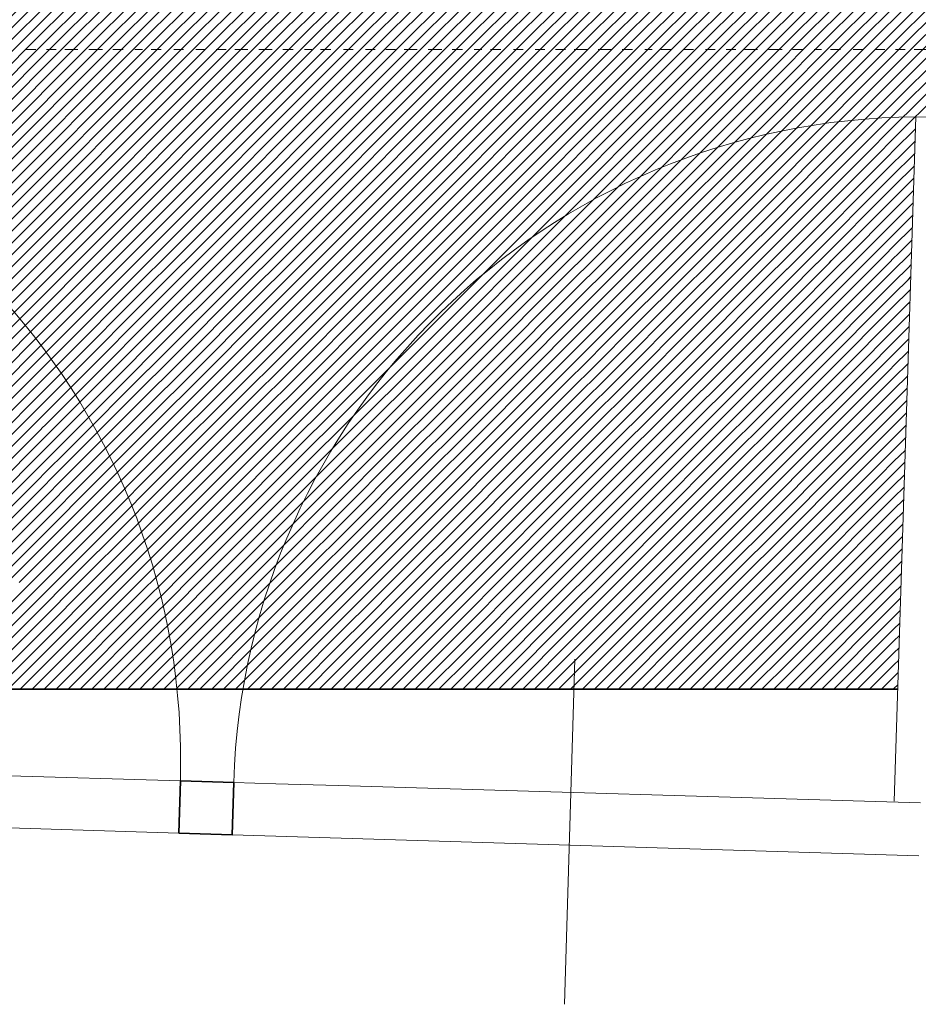
# Model space of a CAD drawing. Units: millimetres. Extents: x 0 to 1749, y 0 to 287.
# Drawn here: x 1734 to 1735, y 117 to 119 of the extents above; entities that cross this region are included whole.
import ezdxf

# ---------------------------------------------------------------- set-up
doc = ezdxf.new("R2010")
doc.units = ezdxf.units.MM
for name, color, linetype, lineweight in [('Layer1', 251, 'Continuous', 9), ('Layer2', 250, 'Continuous', 35), ('Layer6', 41, 'Continuous', 25), ('pavimento', 252, 'Continuous', 35)]:
    doc.layers.add(name, color=color, linetype=linetype, lineweight=lineweight)
pattern_1 = [(45, (46.509225, -1.283196), (-0.01122532015, 0.01122532015), [])]

msp = doc.modelspace()

# ---------------------------------------------------------------- hatches: boundary and pattern name
at = {"layer": 'Layer6'}
h = msp.add_hatch(dxfattribs=at)
h.set_pattern_fill('ANSI31', color=256, scale=0.005, style=0)
h.set_pattern_definition(pattern_1)
h.paths.add_polyline_path([(1732.9768, 118.698), (1732.7768, 118.698), (1732.7768, 118.498), (1732.9768, 118.498)])
h.paths.add_polyline_path([(1733.1768, 118.698), (1732.9768, 118.698), (1732.9768, 118.498), (1733.1768, 118.498)])
h.paths.add_polyline_path([(1733.3768, 118.698), (1733.1768, 118.698), (1733.1768, 118.498), (1733.3768, 118.498)])
h.paths.add_polyline_path([(1733.5768, 118.6296, -0.055608), (1733.4213, 118.698), (1733.3768, 118.698), (1733.3768, 118.498), (1733.5768, 118.498)])
h.paths.add_polyline_path([(1733.5768, 118.698), (1733.4213, 118.698, 0.055608), (1733.5768, 118.6296)])
h.paths.add_polyline_path([(1733.7768, 118.698), (1733.5768, 118.698), (1733.5768, 118.6296, 0.066506), (1733.7768, 118.5953)])
h.paths.add_polyline_path([(1733.7768, 118.5953, -0.066506), (1733.5768, 118.6296), (1733.5768, 118.498), (1733.7768, 118.498)])
h.paths.add_polyline_path([(1733.8054, 118.698), (1733.7768, 118.698), (1733.7768, 118.5953, 0.009326), (1733.8054, 118.5947)], flags=17)
h.paths.add_polyline_path([(1733.9768, 118.698), (1733.8054, 118.698), (1733.8054, 118.5947, -0.009326), (1733.7768, 118.5953), (1733.7768, 118.498), (1733.9768, 118.498)])
h.paths.add_polyline_path([(1734.1768, 118.698), (1733.9768, 118.698), (1733.9768, 118.498), (1734.1295, 118.498), (1734.1768, 118.498)])
h.paths.add_polyline_path([(1734.2054, 118.698), (1734.1768, 118.698), (1734.1768, 118.498), (1734.3768, 118.498), (1734.3768, 118.6142, -0.056471), (1734.2054, 118.5947)])
h.paths.add_polyline_path([(1734.3768, 118.698), (1734.2054, 118.698), (1734.2054, 118.5947, 0.056471), (1734.3768, 118.6142)])
h.paths.add_polyline_path([(1734.5768, 118.6908), (1734.5768, 118.698), (1734.3768, 118.698), (1734.3768, 118.6142, 0.070227)])
h.paths.add_polyline_path([(1734.5768, 118.6908, -0.070227), (1734.3768, 118.6142), (1734.3768, 118.498), (1734.5768, 118.498)])
h.paths.add_polyline_path([(1734.7768, 118.698), (1734.5895, 118.698, -0.004762), (1734.5768, 118.6908), (1734.5768, 118.498), (1734.6009, 118.498), (1734.7768, 118.498)])
h.paths.add_polyline_path([(1734.9768, 118.698), (1734.7768, 118.698), (1734.7768, 118.498), (1734.9768, 118.498)])
h.paths.add_polyline_path([(1735.1768, 118.698), (1734.9768, 118.698), (1734.9768, 118.498), (1735.1768, 118.498)])
h.paths.add_polyline_path([(1735.3768, 118.6851, -0.008625), (1735.3537, 118.698), (1735.1768, 118.698), (1735.1768, 118.498), (1735.3768, 118.498)])
h.paths.add_polyline_path([(1735.5768, 118.6119, -0.069838), (1735.3768, 118.6851), (1735.3768, 118.498), (1735.3953, 118.498), (1735.5768, 118.498)])
h.paths.add_polyline_path([(1735.5768, 118.698), (1735.3768, 118.698), (1735.3768, 118.6851, 0.069838), (1735.5768, 118.6119)])
h = msp.add_hatch(dxfattribs=at)
h.set_pattern_fill('ANSI31', color=256, scale=0.005, style=0)
h.set_pattern_definition(pattern_1)
h.paths.add_polyline_path([(1734.1768, 118.298), (1734.1768, 118.498), (1734.1295, 118.498), (1733.9768, 118.498), (1733.9768, 118.298)])
h.paths.add_polyline_path([(1734.1768, 118.298), (1734.3768, 118.298), (1734.3768, 118.498), (1734.1768, 118.498)])
h.paths.add_polyline_path([(1734.3768, 118.298), (1734.5768, 118.298), (1734.5768, 118.498), (1734.5765, 118.498), (1734.3768, 118.498)])
h.paths.add_polyline_path([(1734.5768, 118.298), (1734.7768, 118.298), (1734.7768, 118.498), (1734.5768, 118.498)])
h.paths.add_polyline_path([(1734.7768, 118.298), (1734.9768, 118.298), (1734.9768, 118.498), (1734.7768, 118.498)])
h.paths.add_polyline_path([(1734.7768, 118.098), (1734.9768, 118.098), (1734.9768, 118.298), (1734.7768, 118.298)])
h.paths.add_polyline_path([(1734.7768, 118.098), (1734.7768, 118.298), (1734.5768, 118.298), (1734.5768, 118.098)])
h.paths.add_polyline_path([(1734.5768, 118.098), (1734.5768, 118.298), (1734.3768, 118.298), (1734.3768, 118.098)])
h.paths.add_polyline_path([(1734.3768, 118.098), (1734.3768, 118.298), (1734.1768, 118.298), (1734.1768, 118.098)])
h.paths.add_polyline_path([(1733.9768, 118.098), (1734.1768, 118.098), (1734.1768, 118.298), (1733.9768, 118.298)])
h.paths.add_polyline_path([(1733.9768, 118.298), (1733.9768, 118.498), (1733.7768, 118.498), (1733.7768, 118.298)])
h.paths.add_polyline_path([(1733.9768, 118.098), (1733.9768, 118.298), (1733.7768, 118.298), (1733.7768, 118.098)])
h.paths.add_polyline_path([(1733.7768, 118.498), (1733.5768, 118.498), (1733.5768, 118.298), (1733.7768, 118.298)])
h.paths.add_polyline_path([(1733.5768, 118.098), (1733.7768, 118.098), (1733.7768, 118.298), (1733.5768, 118.298)])
h.paths.add_polyline_path([(1733.5768, 118.498), (1733.3768, 118.498), (1733.3768, 118.298), (1733.5768, 118.298)])
h.paths.add_polyline_path([(1733.5768, 118.298), (1733.3768, 118.298), (1733.3768, 118.098), (1733.5768, 118.098)])
h.paths.add_polyline_path([(1733.3768, 118.498), (1733.1768, 118.498), (1733.1768, 118.298), (1733.3768, 118.298)])
h.paths.add_polyline_path([(1733.1768, 118.298), (1733.1768, 118.098), (1733.3768, 118.098), (1733.3768, 118.298)])
h = msp.add_hatch(dxfattribs=at)
h.set_pattern_fill('ANSI31', color=256, scale=0.005, style=0)
h.set_pattern_definition(pattern_1)
h.paths.add_polyline_path([(1733.5768, 118.098), (1733.3768, 118.098), (1733.3768, 117.9519, -0.021173), (1733.4602, 117.898), (1733.5768, 117.898)])
h.paths.add_polyline_path([(1733.3768, 117.9519), (1733.3768, 117.898), (1733.4602, 117.898, 0.021173)])
h.paths.add_polyline_path([(1733.5768, 117.8037, 0.031987), (1733.4602, 117.898), (1733.3768, 117.898), (1733.3768, 117.698), (1733.5768, 117.698)])
h.paths.add_polyline_path([(1733.5768, 117.898), (1733.4602, 117.898, -0.031987), (1733.5768, 117.8037)])
h.paths.add_polyline_path([(1733.5768, 117.698), (1733.3768, 117.698), (1733.3768, 117.498), (1733.5768, 117.498)])
h.paths.add_polyline_path([(1733.3768, 117.698), (1733.1768, 117.698), (1733.1768, 117.498), (1733.3768, 117.498)])
h.paths.add_polyline_path([(1733.3768, 117.898), (1733.1768, 117.898), (1733.1768, 117.698), (1733.3768, 117.698)])
h.paths.add_polyline_path([(1733.1768, 118.0454), (1733.1768, 117.898), (1733.3768, 117.898), (1733.3768, 117.9519, 0.047148)])
h.paths.add_polyline_path([(1733.3768, 118.098), (1733.1768, 118.098), (1733.1768, 118.0454, -0.047148), (1733.3768, 117.9519)])
h.paths.add_polyline_path([(1733.1768, 118.098), (1732.9768, 118.098), (1732.9768, 118.0975, -0.044125), (1733.1768, 118.0454)])
h.paths.add_polyline_path([(1733.1768, 118.0454, 0.044125), (1732.9768, 118.0975), (1732.9768, 117.898), (1733.1768, 117.898)])
h.paths.add_polyline_path([(1733.1768, 117.898), (1732.9768, 117.898), (1732.9768, 117.698), (1733.1768, 117.698)])

# ---------------------------------------------------------------- linework, layer by layer
at = {"layer": 'Layer1'}
for p, q in [((1733.5479, 118.498), (1733.5661, 118.498)), ((1733.5862, 118.498), (1733.6045, 118.498)), ((1733.6209, 118.498), (1733.6452, 118.498)), ((1733.666, 118.498), (1733.6913, 118.498)), ((1733.711, 118.498), (1733.7304, 118.498)), ((1733.7523, 118.498), (1733.7662, 118.498)), ((1733.7826, 118.498), (1733.8018, 118.498)), ((1733.8256, 118.498), (1733.8437, 118.498)), ((1733.8666, 118.498), (1733.8848, 118.498)), ((1733.9049, 118.498), (1733.9232, 118.498)), ((1733.9396, 118.498), (1733.9639, 118.498)), ((1733.9847, 118.498), (1734.01, 118.498)), ((1734.0297, 118.498), (1734.0491, 118.498)), ((1734.0705, 118.498), (1734.0844, 118.498)), ((1734.1008, 118.498), (1734.12, 118.498)), ((1734.1438, 118.498), (1734.162, 118.498)), ((1734.1848, 118.498), (1734.203, 118.498)), ((1734.2231, 118.498), (1734.2414, 118.498)), ((1734.2578, 118.498), (1734.2822, 118.498)), ((1734.3029, 118.498), (1734.3283, 118.498)), ((1734.3479, 118.498), (1734.3673, 118.498)), ((1734.3892, 118.498), (1734.4031, 118.498)), ((1734.4195, 118.498), (1734.4387, 118.498)), ((1734.4625, 118.498), (1734.4807, 118.498)), ((1734.5035, 118.498), (1734.5217, 118.498)), ((1734.5418, 118.498), (1734.5601, 118.498)), ((1734.5765, 118.498), (1734.6009, 118.498)), ((1734.6216, 118.498), (1734.6469, 118.498)), ((1734.6666, 118.498), (1734.686, 118.498)), ((1734.709, 118.498), (1734.7228, 118.498)), ((1734.7392, 118.498), (1734.7584, 118.498)), ((1734.7822, 118.498), (1734.8004, 118.498)), ((1734.8232, 118.498), (1734.8415, 118.498)), ((1734.8616, 118.498), (1734.8798, 118.498)), ((1734.8963, 118.498), (1734.9206, 118.498)), ((1734.9413, 118.498), (1734.9667, 118.498)), ((1734.9864, 118.498), (1735.0058, 118.498)), ((1735.0272, 118.498), (1735.041, 118.498)), ((1735.0575, 118.498), (1735.0766, 118.498)), ((1735.1004, 118.498), (1735.1186, 118.498)), ((1735.1414, 118.498), (1735.1597, 118.498)), ((1735.1798, 118.498), (1735.198, 118.498)), ((1735.2145, 118.498), (1735.2388, 118.498)), ((1735.1772, 117.0877), (1735.218, 118.3719)), ((1735.268, 118.3703), (1735.218, 118.3719)), ((1734.5586, 116.7066), (1734.5778, 117.3545)), ((1733.8376, 117.1258), (1732.8938, 117.1537)), ((1734.0165, 117.1205), (1733.9376, 117.1228)), ((1734.134, 117.117), (1734.0165, 117.1205)), ((1735.2267, 117.0846), (1734.134, 117.117)), ((1732.5451, 117.0674), (1733.8346, 117.0278)), ((1733.9347, 117.0247), (1735.2237, 116.9852))]:
    msp.add_line(p, q, dxfattribs=at)
for centre, start, end in [((1732.548, 117.164), 358.3024, 86.1028), ((1735.2271, 117.0818), 90.3813, 178.1817)]:
    msp.add_arc(centre, 1.2901, start, end, dxfattribs=at)
at = {"layer": 'Layer2'}
for p, q in [((1733.8346, 117.0278), (1733.8376, 117.1258)), ((1733.9376, 117.1228), (1733.8376, 117.1258)), ((1733.9347, 117.0247), (1733.9376, 117.1228)), ((1733.8346, 117.0278), (1733.9347, 117.0247))]:
    msp.add_line(p, q, dxfattribs=at)
at = {"layer": 'Layer6'}
for p, q in [((1734.9768, 118.4908), (1734.984, 118.498)), ((1734.9768, 118.4684), (1735.0065, 118.498)), ((1734.9768, 118.4459), (1735.0289, 118.498)), ((1734.9768, 118.4235), (1735.0514, 118.498)), ((1734.9768, 118.401), (1735.0738, 118.498)), ((1734.9768, 118.3786), (1735.0963, 118.498)), ((1734.9768, 118.3561), (1735.1187, 118.498)), ((1734.9768, 118.3337), (1735.1412, 118.498)), ((1734.9768, 118.3112), (1735.1636, 118.498)), ((1734.9861, 118.298), (1735.1768, 118.4888)), ((1735.1768, 118.4888), (1735.1861, 118.498)), ((1735.1768, 118.4663), (1735.2085, 118.498)), ((1735.1768, 118.4439), (1735.231, 118.498)), ((1735.1768, 118.4214), (1735.2534, 118.498)), ((1735.1768, 118.399), (1735.2759, 118.498)), ((1735.1768, 118.3765), (1735.2983, 118.498)), ((1735.1768, 118.3541), (1735.3208, 118.498)), ((1735.1768, 118.3316), (1735.3432, 118.498)), ((1735.0085, 118.298), (1735.1768, 118.4663)), ((1735.031, 118.298), (1735.1768, 118.4439)), ((1735.0534, 118.298), (1735.1768, 118.4214)), ((1735.0759, 118.298), (1735.1768, 118.399)), ((1735.0983, 118.298), (1735.1768, 118.3765)), ((1735.1208, 118.298), (1735.1768, 118.3541)), ((1735.1768, 118.3092), (1735.2173, 118.3496)), ((1735.1432, 118.298), (1735.1768, 118.3316)), ((1735.1881, 118.298), (1735.2165, 118.3264)), ((1735.1657, 118.298), (1735.1768, 118.3092)), ((1735.2106, 118.298), (1735.2158, 118.3032)), ((1734.9768, 118.2888), (1734.9861, 118.298)), ((1734.9768, 118.2663), (1735.0085, 118.298)), ((1734.9768, 118.2439), (1735.031, 118.298)), ((1734.9768, 118.2214), (1735.0534, 118.298)), ((1734.9768, 118.199), (1735.0759, 118.298)), ((1734.9768, 118.1765), (1735.0983, 118.298)), ((1734.9768, 118.1541), (1735.1208, 118.298)), ((1734.9768, 118.1316), (1735.1432, 118.298)), ((1734.9768, 118.1092), (1735.1657, 118.298)), ((1734.9881, 118.098), (1735.1768, 118.2867)), ((1735.1768, 118.2867), (1735.1881, 118.298)), ((1735.1768, 118.2643), (1735.2106, 118.298)), ((1735.0106, 118.098), (1735.1768, 118.2643)), ((1735.1768, 118.2418), (1735.2151, 118.28)), ((1735.1768, 118.2194), (1735.2143, 118.2569)), ((1735.033, 118.098), (1735.1768, 118.2418)), ((1735.1768, 118.1969), (1735.2136, 118.2337)), ((1735.0589, 118.1015), (1735.1768, 118.2194)), ((1735.1768, 118.1745), (1735.2129, 118.2105)), ((1735.0849, 118.105), (1735.1768, 118.1969)), ((1735.1102, 118.1078), (1735.1768, 118.1745)), ((1735.1768, 118.152), (1735.2121, 118.1873)), ((1735.1349, 118.1101), (1735.1768, 118.152)), ((1735.1768, 118.1296), (1735.2114, 118.1641)), ((1735.1835, 118.1138), (1735.2107, 118.1409)), ((1735.159, 118.1117), (1735.1768, 118.1296)), ((1735.2039, 118.1118), (1735.2099, 118.1177)), ((1733.5768, 118.0787), (1733.5962, 118.098)), ((1733.5768, 118.0562), (1733.6186, 118.098)), ((1733.5768, 118.0338), (1733.6411, 118.098)), ((1733.5768, 118.0113), (1733.6635, 118.098)), ((1733.5768, 117.9889), (1733.686, 118.098)), ((1733.5768, 117.9664), (1733.7084, 118.098)), ((1733.5768, 117.944), (1733.7309, 118.098)), ((1733.5768, 117.9215), (1733.7533, 118.098)), ((1733.5768, 117.8991), (1733.7758, 118.098)), ((1733.7768, 118.0766), (1733.7982, 118.098)), ((1733.7768, 118.0541), (1733.8207, 118.098)), ((1733.7768, 118.0317), (1733.8431, 118.098)), ((1733.7768, 118.0092), (1733.8656, 118.098)), ((1733.7768, 117.9868), (1733.888, 118.098)), ((1733.7768, 117.9643), (1733.9105, 118.098)), ((1733.7768, 117.9419), (1733.9329, 118.098)), ((1733.7768, 117.9194), (1733.9554, 118.098)), ((1733.7778, 117.898), (1733.9768, 118.097)), ((1733.9768, 118.097), (1733.9778, 118.098)), ((1733.9768, 118.0745), (1734.0003, 118.098)), ((1733.9768, 118.0521), (1734.0227, 118.098)), ((1733.9768, 118.0296), (1734.0452, 118.098)), ((1733.9768, 118.0072), (1734.0676, 118.098)), ((1733.9768, 117.9847), (1734.0901, 118.098)), ((1733.9768, 117.9623), (1734.1125, 118.098)), ((1733.9768, 117.9398), (1734.135, 118.098)), ((1733.9768, 117.9174), (1734.1574, 118.098)), ((1734.1768, 118.0949), (1734.1799, 118.098)), ((1734.1768, 118.0725), (1734.2023, 118.098)), ((1734.1768, 118.05), (1734.2248, 118.098)), ((1734.1768, 118.0276), (1734.2472, 118.098)), ((1734.1768, 118.0051), (1734.2697, 118.098)), ((1734.1768, 117.9827), (1734.2921, 118.098)), ((1734.1768, 117.9602), (1734.3146, 118.098)), ((1734.1768, 117.9378), (1734.337, 118.098)), ((1734.1768, 117.9153), (1734.3595, 118.098)), ((1734.3768, 118.0929), (1734.3819, 118.098)), ((1734.3768, 118.0704), (1734.4044, 118.098)), ((1734.3768, 118.048), (1734.4268, 118.098)), ((1734.3768, 118.0255), (1734.4493, 118.098)), ((1734.3768, 118.0031), (1734.4717, 118.098)), ((1734.3768, 117.9806), (1734.4942, 118.098)), ((1734.3768, 117.9582), (1734.5166, 118.098)), ((1734.3768, 117.9357), (1734.5391, 118.098)), ((1734.3768, 117.9133), (1734.5615, 118.098)), ((1734.5768, 118.0908), (1734.584, 118.098)), ((1734.5768, 118.0684), (1734.6065, 118.098)), ((1734.5768, 118.0459), (1734.6289, 118.098)), ((1734.5768, 118.0235), (1734.6514, 118.098)), ((1734.5768, 118.001), (1734.6738, 118.098)), ((1734.5768, 117.9786), (1734.6963, 118.098)), ((1734.5768, 117.9561), (1734.7187, 118.098)), ((1734.5768, 117.9337), (1734.7412, 118.098)), ((1734.591, 117.9254), (1734.7636, 118.098)), ((1734.7768, 118.0888), (1734.7861, 118.098)), ((1734.7768, 118.0663), (1734.8085, 118.098)), ((1734.7768, 118.0439), (1734.831, 118.098)), ((1734.7801, 118.0247), (1734.8534, 118.098)), ((1734.8171, 118.0393), (1734.8759, 118.098)), ((1734.852, 118.0517), (1734.8983, 118.098)), ((1734.8852, 118.0624), (1734.9208, 118.098)), ((1734.9168, 118.0716), (1734.9432, 118.098)), ((1734.9472, 118.0796), (1734.9657, 118.098)), ((1734.9768, 118.0867), (1734.9881, 118.098)), ((1734.9768, 118.0194), (1735.0555, 118.098)), ((1734.9768, 117.9969), (1735.0779, 118.098)), ((1734.9768, 117.9745), (1735.1004, 118.098)), ((1734.9768, 117.952), (1735.1228, 118.098)), ((1734.9768, 117.9296), (1735.1453, 118.098)), ((1734.9768, 117.9071), (1735.1677, 118.098)), ((1734.9768, 118.0418), (1735.0323, 118.0973)), ((1735.0048, 118.0923), (1735.0106, 118.098)), ((1735.0323, 118.0973), (1735.033, 118.098)), ((1735.0555, 118.098), (1735.0589, 118.1015)), ((1735.0779, 118.098), (1735.0849, 118.105)), ((1735.1004, 118.098), (1735.1102, 118.1078)), ((1735.1228, 118.098), (1735.1349, 118.1101)), ((1735.1453, 118.098), (1735.159, 118.1117)), ((1735.1677, 118.098), (1735.1768, 118.1071)), ((1735.1835, 118.1138), (1735.1768, 118.1071)), ((1735.1768, 118.0847), (1735.2039, 118.1118)), ((1733.9799, 117.898), (1734.1768, 118.0949)), ((1734.1819, 117.898), (1734.3768, 118.0929)), ((1734.384, 117.898), (1734.5768, 118.0908)), ((1734.6482, 117.9601), (1734.7768, 118.0888)), ((1734.7768, 117.9092), (1734.9472, 118.0796)), ((1734.7881, 117.898), (1734.9765, 118.0864)), ((1734.9765, 118.0864), (1734.9768, 118.0867)), ((1734.9768, 118.0643), (1735.0048, 118.0923)), ((1734.9902, 117.898), (1735.1768, 118.0847)), ((1735.1768, 118.0622), (1735.2039, 118.0893)), ((1735.2039, 118.0893), (1735.2092, 118.0946)), ((1733.5982, 117.898), (1733.7768, 118.0766)), ((1733.8003, 117.898), (1733.9768, 118.0745)), ((1734.0023, 117.898), (1734.1768, 118.0725)), ((1734.2044, 117.898), (1734.3768, 118.0704)), ((1734.4065, 117.898), (1734.5768, 118.0684)), ((1734.6969, 117.9863), (1734.7768, 118.0663)), ((1734.7768, 117.9316), (1734.9168, 118.0716)), ((1734.7768, 117.9541), (1734.8852, 118.0624)), ((1734.8106, 117.898), (1734.9768, 118.0643)), ((1735.0126, 117.898), (1735.1768, 118.0622)), ((1735.1768, 118.0398), (1735.2039, 118.0669)), ((1735.2039, 118.0669), (1735.2084, 118.0714)), ((1733.6207, 117.898), (1733.7768, 118.0541)), ((1733.8227, 117.898), (1733.9768, 118.0521)), ((1734.0248, 117.898), (1734.1768, 118.05)), ((1734.2268, 117.898), (1734.3768, 118.048)), ((1734.4289, 117.898), (1734.5768, 118.0459)), ((1734.7403, 118.0073), (1734.7768, 118.0439)), ((1734.7768, 117.9765), (1734.852, 118.0517)), ((1734.833, 117.898), (1734.9768, 118.0418)), ((1735.1768, 118.0173), (1735.2039, 118.0444)), ((1735.2039, 118.0444), (1735.2077, 118.0482)), ((1733.6431, 117.898), (1733.7768, 118.0317)), ((1733.8452, 117.898), (1733.9768, 118.0296)), ((1734.0472, 117.898), (1734.1768, 118.0276)), ((1734.2493, 117.898), (1734.3768, 118.0255)), ((1734.4514, 117.898), (1734.5768, 118.0235)), ((1734.7768, 117.999), (1734.8171, 118.0393)), ((1734.7768, 118.0214), (1734.7801, 118.0247)), ((1735.0351, 117.898), (1735.1768, 118.0398)), ((1735.2039, 118.022), (1735.207, 118.025)), ((1733.6656, 117.898), (1733.7768, 118.0092)), ((1733.8676, 117.898), (1733.9768, 118.0072)), ((1734.0697, 117.898), (1734.1768, 118.0051)), ((1734.631, 117.898), (1734.7403, 118.0073)), ((1734.6534, 117.898), (1734.7768, 118.0214)), ((1734.8555, 117.898), (1734.9768, 118.0194)), ((1735.0575, 117.898), (1735.1768, 118.0173)), ((1735.1768, 117.9949), (1735.2039, 118.022)), ((1733.688, 117.898), (1733.7768, 117.9868)), ((1734.2717, 117.898), (1734.3768, 118.0031)), ((1734.4738, 117.898), (1734.5768, 118.001)), ((1734.6085, 117.898), (1734.6969, 117.9863)), ((1734.6759, 117.898), (1734.7768, 117.999)), ((1734.8779, 117.898), (1734.9768, 117.9969)), ((1735.08, 117.898), (1735.1768, 117.9949)), ((1735.1768, 117.9724), (1735.2039, 117.9995)), ((1735.2039, 117.9995), (1735.2062, 118.0018)), ((1733.8901, 117.898), (1733.9768, 117.9847)), ((1734.0921, 117.898), (1734.1768, 117.9827)), ((1734.2942, 117.898), (1734.3768, 117.9806)), ((1734.4963, 117.898), (1734.5768, 117.9786)), ((1734.6983, 117.898), (1734.7768, 117.9765)), ((1734.9004, 117.898), (1734.9768, 117.9745)), ((1735.1024, 117.898), (1735.1768, 117.9724)), ((1735.1768, 117.95), (1735.2039, 117.9771)), ((1735.2039, 117.9771), (1735.2055, 117.9786)), ((1733.7105, 117.898), (1733.7768, 117.9643)), ((1733.9125, 117.898), (1733.9768, 117.9623)), ((1734.1146, 117.898), (1734.1768, 117.9602)), ((1734.3166, 117.898), (1734.3768, 117.9582)), ((1734.5187, 117.898), (1734.5768, 117.9561)), ((1734.5861, 117.898), (1734.6482, 117.9601)), ((1734.7208, 117.898), (1734.7768, 117.9541)), ((1734.9228, 117.898), (1734.9768, 117.952)), ((1735.1249, 117.898), (1735.1768, 117.95)), ((1735.1768, 117.9275), (1735.2039, 117.9546)), ((1735.2039, 117.9546), (1735.2048, 117.9554)), ((1733.7329, 117.898), (1733.7768, 117.9419)), ((1733.935, 117.898), (1733.9768, 117.9398)), ((1734.137, 117.898), (1734.1768, 117.9378)), ((1734.3391, 117.898), (1734.3768, 117.9357)), ((1734.5412, 117.898), (1734.5768, 117.9337)), ((1734.7432, 117.898), (1734.7768, 117.9316)), ((1735.1768, 117.9051), (1735.2039, 117.9322)), ((1733.7554, 117.898), (1733.7768, 117.9194)), ((1733.9574, 117.898), (1733.9768, 117.9174)), ((1734.1595, 117.898), (1734.1768, 117.9153)), ((1734.3615, 117.898), (1734.3768, 117.9133)), ((1734.5768, 117.9112), (1734.591, 117.9254)), ((1734.9453, 117.898), (1734.9768, 117.9296)), ((1735.1473, 117.898), (1735.1768, 117.9275)), ((1733.5768, 117.8766), (1733.5982, 117.898)), ((1733.5768, 117.8541), (1733.6207, 117.898)), ((1733.5768, 117.8317), (1733.6431, 117.898)), ((1733.5768, 117.8092), (1733.6656, 117.898)), ((1733.5856, 117.7955), (1733.688, 117.898)), ((1733.5971, 117.7846), (1733.7105, 117.898)), ((1733.6084, 117.7735), (1733.7329, 117.898)), ((1733.6196, 117.7622), (1733.7554, 117.898)), ((1733.6307, 117.7508), (1733.7768, 117.897)), ((1733.7768, 117.897), (1733.7778, 117.898)), ((1733.7768, 117.8745), (1733.8003, 117.898)), ((1733.7768, 117.8521), (1733.8227, 117.898)), ((1733.7768, 117.8296), (1733.8452, 117.898)), ((1733.7768, 117.8072), (1733.8676, 117.898)), ((1733.7768, 117.7847), (1733.8901, 117.898)), ((1733.7768, 117.7623), (1733.9125, 117.898)), ((1733.7768, 117.7398), (1733.935, 117.898)), ((1733.7768, 117.7174), (1733.9574, 117.898)), ((1733.7799, 117.698), (1733.9768, 117.8949)), ((1733.9768, 117.8949), (1733.9799, 117.898)), ((1733.9768, 117.8725), (1734.0023, 117.898)), ((1733.9768, 117.85), (1734.0248, 117.898)), ((1733.9768, 117.8276), (1734.0472, 117.898)), ((1733.9768, 117.8051), (1734.0697, 117.898)), ((1733.9768, 117.7827), (1734.0921, 117.898)), ((1733.9768, 117.7602), (1734.1146, 117.898)), ((1733.9768, 117.7378), (1734.137, 117.898)), ((1733.9768, 117.7153), (1734.1595, 117.898)), ((1734.1768, 117.8929), (1734.1819, 117.898)), ((1734.1768, 117.8704), (1734.2044, 117.898)), ((1734.1768, 117.848), (1734.2268, 117.898)), ((1734.1768, 117.8255), (1734.2493, 117.898)), ((1734.1768, 117.8031), (1734.2717, 117.898)), ((1734.1768, 117.7806), (1734.2942, 117.898)), ((1734.1768, 117.7582), (1734.3166, 117.898)), ((1734.1768, 117.7357), (1734.3391, 117.898)), ((1734.1768, 117.7133), (1734.3615, 117.898)), ((1734.3768, 117.8908), (1734.384, 117.898)), ((1734.3768, 117.8684), (1734.4065, 117.898)), ((1734.3768, 117.8459), (1734.4289, 117.898)), ((1734.3768, 117.8235), (1734.4514, 117.898)), ((1734.3768, 117.801), (1734.4738, 117.898)), ((1734.3768, 117.7786), (1734.4963, 117.898)), ((1734.3768, 117.7561), (1734.5187, 117.898)), ((1734.3768, 117.7112), (1734.5636, 117.898)), ((1734.5147, 117.8716), (1734.5412, 117.898)), ((1734.5636, 117.898), (1734.5768, 117.9112)), ((1734.5768, 117.8888), (1734.5861, 117.898)), ((1734.5768, 117.8663), (1734.6085, 117.898)), ((1734.5768, 117.8439), (1734.631, 117.898)), ((1734.5768, 117.8214), (1734.6534, 117.898)), ((1734.5768, 117.799), (1734.6759, 117.898)), ((1734.5768, 117.7765), (1734.6983, 117.898)), ((1734.5768, 117.7541), (1734.7208, 117.898)), ((1734.5768, 117.7316), (1734.7432, 117.898)), ((1734.5768, 117.7092), (1734.7657, 117.898)), ((1734.7657, 117.898), (1734.7768, 117.9092)), ((1734.7768, 117.8867), (1734.7881, 117.898)), ((1734.7768, 117.8643), (1734.8106, 117.898)), ((1734.7768, 117.8418), (1734.833, 117.898)), ((1734.7768, 117.8194), (1734.8555, 117.898)), ((1734.7768, 117.7969), (1734.8779, 117.898)), ((1734.7768, 117.7745), (1734.9004, 117.898)), ((1734.7768, 117.752), (1734.9228, 117.898)), ((1734.7768, 117.7296), (1734.9453, 117.898)), ((1734.7768, 117.7071), (1734.9677, 117.898)), ((1734.9677, 117.898), (1734.9768, 117.9071)), ((1734.9768, 117.8847), (1734.9902, 117.898)), ((1734.9768, 117.8622), (1735.0126, 117.898)), ((1734.9768, 117.8398), (1735.0351, 117.898)), ((1734.9768, 117.8173), (1735.0575, 117.898)), ((1734.9768, 117.7949), (1735.08, 117.898)), ((1734.9768, 117.7724), (1735.1024, 117.898)), ((1734.9768, 117.75), (1735.1249, 117.898)), ((1734.9768, 117.7275), (1735.1473, 117.898)), ((1734.9768, 117.7051), (1735.1698, 117.898)), ((1735.1698, 117.898), (1735.1768, 117.9051)), ((1735.1768, 117.8826), (1735.2033, 117.9091)), ((1733.9819, 117.698), (1734.1768, 117.8929)), ((1734.184, 117.698), (1734.3768, 117.8908)), ((1734.3861, 117.698), (1734.5768, 117.8888)), ((1734.5881, 117.698), (1734.7768, 117.8867)), ((1734.7902, 117.698), (1734.9768, 117.8847)), ((1734.9922, 117.698), (1735.1768, 117.8826)), ((1735.1768, 117.8602), (1735.2026, 117.8859)), ((1733.6415, 117.7393), (1733.7768, 117.8745)), ((1733.8023, 117.698), (1733.9768, 117.8725)), ((1734.0044, 117.698), (1734.1768, 117.8704)), ((1734.2065, 117.698), (1734.3768, 117.8684)), ((1734.3768, 117.7337), (1734.5147, 117.8716)), ((1734.4085, 117.698), (1734.5768, 117.8663)), ((1734.6106, 117.698), (1734.7768, 117.8643)), ((1734.8126, 117.698), (1734.9768, 117.8622)), ((1735.0147, 117.698), (1735.1768, 117.8602)), ((1735.1768, 117.8377), (1735.2018, 117.8627)), ((1733.6523, 117.7275), (1733.7768, 117.8521)), ((1733.8248, 117.698), (1733.9768, 117.85)), ((1734.0268, 117.698), (1734.1768, 117.848)), ((1734.2289, 117.698), (1734.3768, 117.8459)), ((1734.431, 117.698), (1734.5768, 117.8439)), ((1734.633, 117.698), (1734.7768, 117.8418)), ((1734.8351, 117.698), (1734.9768, 117.8398)), ((1735.1768, 117.8153), (1735.2011, 117.8395)), ((1733.6629, 117.7157), (1733.7768, 117.8296)), ((1733.8472, 117.698), (1733.9768, 117.8276)), ((1734.0493, 117.698), (1734.1768, 117.8255)), ((1734.2514, 117.698), (1734.3768, 117.8235)), ((1734.4534, 117.698), (1734.5768, 117.8214)), ((1735.0371, 117.698), (1735.1768, 117.8377)), ((1733.6733, 117.7037), (1733.7768, 117.8072)), ((1733.8697, 117.698), (1733.9768, 117.8051)), ((1734.0717, 117.698), (1734.1768, 117.8031)), ((1734.2738, 117.698), (1734.3768, 117.801)), ((1734.6555, 117.698), (1734.7768, 117.8194)), ((1734.8575, 117.698), (1734.9768, 117.8173)), ((1735.0596, 117.698), (1735.1768, 117.8153)), ((1735.1768, 117.7928), (1735.2003, 117.8163)), ((1733.5768, 117.7868), (1733.5856, 117.7955)), ((1733.5768, 117.7643), (1733.5971, 117.7846)), ((1733.6901, 117.698), (1733.7768, 117.7847)), ((1733.8921, 117.698), (1733.9768, 117.7827)), ((1734.4759, 117.698), (1734.5768, 117.799)), ((1734.6779, 117.698), (1734.7768, 117.7969)), ((1734.88, 117.698), (1734.9768, 117.7949)), ((1735.082, 117.698), (1735.1768, 117.7928)), ((1735.1768, 117.7704), (1735.1996, 117.7931)), ((1733.5768, 117.7419), (1733.6084, 117.7735)), ((1734.0942, 117.698), (1734.1768, 117.7806)), ((1734.2963, 117.698), (1734.3768, 117.7786)), ((1734.4983, 117.698), (1734.5768, 117.7765)), ((1734.7004, 117.698), (1734.7768, 117.7745)), ((1734.9024, 117.698), (1734.9768, 117.7724)), ((1735.1045, 117.698), (1735.1768, 117.7704)), ((1735.1768, 117.7479), (1735.1989, 117.7699)), ((1733.5768, 117.7194), (1733.6196, 117.7622)), ((1733.5778, 117.698), (1733.6307, 117.7508)), ((1733.7125, 117.698), (1733.7768, 117.7623)), ((1733.9146, 117.698), (1733.9768, 117.7602)), ((1734.1166, 117.698), (1734.1768, 117.7582)), ((1734.3187, 117.698), (1734.3768, 117.7561)), ((1734.5208, 117.698), (1734.5768, 117.7541)), ((1734.7228, 117.698), (1734.7768, 117.752)), ((1734.9249, 117.698), (1734.9768, 117.75)), ((1735.1269, 117.698), (1735.1768, 117.7479)), ((1735.1768, 117.7255), (1735.1981, 117.7467)), ((1733.6003, 117.698), (1733.6415, 117.7393)), ((1733.6227, 117.698), (1733.6523, 117.7275)), ((1733.735, 117.698), (1733.7768, 117.7398)), ((1733.937, 117.698), (1733.9768, 117.7378)), ((1734.1391, 117.698), (1734.1768, 117.7357)), ((1734.3412, 117.698), (1734.3768, 117.7337)), ((1734.5432, 117.698), (1734.5768, 117.7316)), ((1734.7453, 117.698), (1734.7768, 117.7296)), ((1734.9473, 117.698), (1734.9768, 117.7275)), ((1733.6452, 117.698), (1733.6629, 117.7157)), ((1733.7574, 117.698), (1733.7768, 117.7174)), ((1733.9595, 117.698), (1733.9768, 117.7153)), ((1734.1615, 117.698), (1734.1768, 117.7133)), ((1734.3636, 117.698), (1734.3768, 117.7112)), ((1734.5657, 117.698), (1734.5768, 117.7092)), ((1735.1494, 117.698), (1735.1768, 117.7255)), ((1735.1768, 117.703), (1735.1974, 117.7236)), ((1733.5768, 117.697), (1733.5778, 117.698)), ((1733.5768, 117.6745), (1733.6003, 117.698)), ((1733.5768, 117.6521), (1733.6227, 117.698)), ((1733.5768, 117.6296), (1733.6452, 117.698)), ((1733.5768, 117.6072), (1733.6676, 117.698)), ((1733.5768, 117.5847), (1733.6836, 117.6915)), ((1733.6676, 117.698), (1733.6733, 117.7037)), ((1733.6836, 117.6915), (1733.6901, 117.698)), ((1733.6937, 117.6792), (1733.7125, 117.698)), ((1733.7037, 117.6667), (1733.735, 117.698)), ((1733.7135, 117.654), (1733.7574, 117.698)), ((1733.7232, 117.6413), (1733.7768, 117.6949)), ((1733.7768, 117.6949), (1733.7799, 117.698)), ((1733.7768, 117.6725), (1733.8023, 117.698)), ((1733.7768, 117.65), (1733.8248, 117.698)), ((1733.7768, 117.6276), (1733.8472, 117.698)), ((1733.7768, 117.6051), (1733.8697, 117.698)), ((1733.7768, 117.5827), (1733.8921, 117.698)), ((1733.7778, 117.5612), (1733.9146, 117.698)), ((1733.7863, 117.5473), (1733.937, 117.698)), ((1733.7947, 117.5332), (1733.9595, 117.698)), ((1733.8029, 117.5189), (1733.9768, 117.6929)), ((1733.9768, 117.6929), (1733.9819, 117.698)), ((1733.9768, 117.6704), (1734.0044, 117.698)), ((1733.9768, 117.648), (1734.0268, 117.698)), ((1733.9768, 117.6255), (1734.0493, 117.698)), ((1733.9768, 117.6031), (1734.0717, 117.698)), ((1733.9768, 117.5806), (1734.0942, 117.698)), ((1733.9768, 117.5582), (1734.1166, 117.698)), ((1733.9768, 117.5357), (1734.1391, 117.698)), ((1733.9768, 117.5133), (1734.1615, 117.698)), ((1733.984, 117.498), (1734.1768, 117.6908)), ((1734.1768, 117.6908), (1734.184, 117.698)), ((1734.1768, 117.6684), (1734.2065, 117.698)), ((1734.1768, 117.6459), (1734.2289, 117.698)), ((1734.1768, 117.6235), (1734.2514, 117.698)), ((1734.1768, 117.601), (1734.2738, 117.698)), ((1734.1768, 117.5786), (1734.2963, 117.698)), ((1734.1768, 117.5561), (1734.3187, 117.698)), ((1734.2439, 117.5783), (1734.3636, 117.698)), ((1734.2977, 117.6545), (1734.3412, 117.698)), ((1734.3768, 117.6888), (1734.3861, 117.698)), ((1734.3768, 117.6663), (1734.4085, 117.698)), ((1734.3768, 117.6439), (1734.431, 117.698)), ((1734.3768, 117.6214), (1734.4534, 117.698)), ((1734.3768, 117.599), (1734.4759, 117.698)), ((1734.3768, 117.5765), (1734.4983, 117.698)), ((1734.3768, 117.5541), (1734.5208, 117.698)), ((1734.3768, 117.5316), (1734.5432, 117.698)), ((1734.3768, 117.5092), (1734.5657, 117.698)), ((1734.5768, 117.6867), (1734.5881, 117.698)), ((1734.5768, 117.6643), (1734.6106, 117.698)), ((1734.5768, 117.6418), (1734.633, 117.698)), ((1734.5768, 117.6194), (1734.6555, 117.698)), ((1734.5768, 117.5969), (1734.6779, 117.698)), ((1734.5768, 117.5745), (1734.7004, 117.698)), ((1734.5768, 117.552), (1734.7228, 117.698)), ((1734.5768, 117.5296), (1734.7453, 117.698)), ((1734.5768, 117.5071), (1734.7677, 117.698)), ((1734.7677, 117.698), (1734.7768, 117.7071)), ((1734.7768, 117.6847), (1734.7902, 117.698)), ((1734.7768, 117.6622), (1734.8126, 117.698)), ((1734.7768, 117.6398), (1734.8351, 117.698)), ((1734.7768, 117.6173), (1734.8575, 117.698)), ((1734.7768, 117.5949), (1734.88, 117.698)), ((1734.7768, 117.5724), (1734.9024, 117.698)), ((1734.7768, 117.55), (1734.9249, 117.698)), ((1734.7768, 117.5275), (1734.9473, 117.698)), ((1734.7768, 117.5051), (1734.9698, 117.698)), ((1734.9698, 117.698), (1734.9768, 117.7051)), ((1734.9768, 117.6826), (1734.9922, 117.698)), ((1734.9768, 117.6602), (1735.0147, 117.698)), ((1734.9768, 117.6377), (1735.0371, 117.698)), ((1734.9768, 117.6153), (1735.0596, 117.698)), ((1734.9768, 117.5928), (1735.082, 117.698)), ((1734.9768, 117.5704), (1735.1045, 117.698)), ((1734.9768, 117.5479), (1735.1269, 117.698)), ((1734.9768, 117.5255), (1735.1494, 117.698)), ((1734.9768, 117.503), (1735.1718, 117.698)), ((1735.1718, 117.698), (1735.1768, 117.703)), ((1735.1768, 117.6805), (1735.1967, 117.7004)), ((1733.5768, 117.5623), (1733.6937, 117.6792)), ((1733.7327, 117.6283), (1733.7768, 117.6725)), ((1734.2091, 117.5211), (1734.3768, 117.6888)), ((1734.3881, 117.498), (1734.5768, 117.6867)), ((1734.5902, 117.498), (1734.7768, 117.6847)), ((1734.7922, 117.498), (1734.9768, 117.6826)), ((1734.9943, 117.498), (1735.1768, 117.6805)), ((1735.1768, 117.6581), (1735.1959, 117.6772)), ((1733.5768, 117.5398), (1733.7037, 117.6667)), ((1733.5768, 117.5174), (1733.7135, 117.654)), ((1733.8109, 117.5045), (1733.9768, 117.6704)), ((1734.0065, 117.498), (1734.1768, 117.6684)), ((1734.1768, 117.5337), (1734.2977, 117.6545)), ((1734.2085, 117.498), (1734.3768, 117.6663)), ((1734.4106, 117.498), (1734.5768, 117.6643)), ((1734.6126, 117.498), (1734.7768, 117.6622)), ((1734.8147, 117.498), (1734.9768, 117.6602)), ((1735.0167, 117.498), (1735.1768, 117.6581)), ((1735.1768, 117.6356), (1735.1952, 117.654)), ((1733.5799, 117.498), (1733.7232, 117.6413)), ((1733.742, 117.6152), (1733.7768, 117.65)), ((1733.8268, 117.498), (1733.9768, 117.648)), ((1734.0289, 117.498), (1734.1768, 117.6459)), ((1734.231, 117.498), (1734.3768, 117.6439)), ((1734.433, 117.498), (1734.5768, 117.6418)), ((1734.6351, 117.498), (1734.7768, 117.6398)), ((1734.8371, 117.498), (1734.9768, 117.6377)), ((1735.0392, 117.498), (1735.1768, 117.6356)), ((1733.6023, 117.498), (1733.7327, 117.6283)), ((1733.7512, 117.6019), (1733.7768, 117.6276)), ((1733.8493, 117.498), (1733.9768, 117.6255)), ((1734.0514, 117.498), (1734.1768, 117.6235)), ((1734.2534, 117.498), (1734.3768, 117.6214)), ((1734.4555, 117.498), (1734.5768, 117.6194)), ((1734.6575, 117.498), (1734.7768, 117.6173)), ((1735.1768, 117.6132), (1735.1945, 117.6308)), ((1733.6248, 117.498), (1733.742, 117.6152)), ((1733.6472, 117.498), (1733.7512, 117.6019)), ((1733.7602, 117.5885), (1733.7768, 117.6051)), ((1733.8717, 117.498), (1733.9768, 117.6031)), ((1734.0738, 117.498), (1734.1768, 117.601)), ((1734.2759, 117.498), (1734.3768, 117.599)), ((1734.8596, 117.498), (1734.9768, 117.6153)), ((1735.0616, 117.498), (1735.1768, 117.6132)), ((1735.1768, 117.5907), (1735.1937, 117.6076)), ((1733.6697, 117.498), (1733.7602, 117.5885)), ((1733.7691, 117.5749), (1733.7768, 117.5827)), ((1733.8942, 117.498), (1733.9768, 117.5806)), ((1734.4779, 117.498), (1734.5768, 117.5969)), ((1734.68, 117.498), (1734.7768, 117.5949)), ((1734.882, 117.498), (1734.9768, 117.5928)), ((1735.0841, 117.498), (1735.1768, 117.5907)), ((1735.1768, 117.5683), (1735.193, 117.5844)), ((1733.6921, 117.498), (1733.7691, 117.5749)), ((1733.7768, 117.5602), (1733.7778, 117.5612)), ((1734.0963, 117.498), (1734.1768, 117.5786)), ((1734.1768, 117.5112), (1734.2439, 117.5783)), ((1734.2983, 117.498), (1734.3768, 117.5765)), ((1734.5004, 117.498), (1734.5768, 117.5745)), ((1734.7024, 117.498), (1734.7768, 117.5724)), ((1734.9045, 117.498), (1734.9768, 117.5704)), ((1735.1065, 117.498), (1735.1768, 117.5683)), ((1735.1768, 117.5458), (1735.1922, 117.5613)), ((1733.7146, 117.498), (1733.7768, 117.5602)), ((1733.7768, 117.5378), (1733.7863, 117.5473)), ((1733.9166, 117.498), (1733.9768, 117.5582)), ((1734.1187, 117.498), (1734.1768, 117.5561)), ((1734.3208, 117.498), (1734.3768, 117.5541)), ((1734.5228, 117.498), (1734.5768, 117.552)), ((1734.7249, 117.498), (1734.7768, 117.55)), ((1734.9269, 117.498), (1734.9768, 117.5479)), ((1735.129, 117.498), (1735.1768, 117.5458)), ((1733.737, 117.498), (1733.7768, 117.5378)), ((1733.7768, 117.5153), (1733.7947, 117.5332)), ((1733.9391, 117.498), (1733.9768, 117.5357)), ((1734.1412, 117.498), (1734.1768, 117.5337)), ((1734.3432, 117.498), (1734.3768, 117.5316)), ((1734.5453, 117.498), (1734.5768, 117.5296)), ((1734.7473, 117.498), (1734.7768, 117.5275)), ((1734.9494, 117.498), (1734.9768, 117.5255)), ((1735.1768, 117.5234), (1735.1915, 117.5381)), ((1733.7595, 117.498), (1733.7768, 117.5153)), ((1733.7819, 117.498), (1733.8029, 117.5189)), ((1733.9615, 117.498), (1733.9768, 117.5133)), ((1734.1636, 117.498), (1734.1768, 117.5112)), ((1734.1861, 117.498), (1734.2091, 117.5211)), ((1734.3657, 117.498), (1734.3768, 117.5092)), ((1734.5677, 117.498), (1734.5768, 117.5071)), ((1735.1514, 117.498), (1735.1768, 117.5234)), ((1735.1768, 117.5009), (1735.1908, 117.5149)), ((1733.3768, 117.3174), (1733.5574, 117.498)), ((1733.3799, 117.298), (1733.5768, 117.4949)), ((1733.5768, 117.4949), (1733.5799, 117.498)), ((1733.5768, 117.4725), (1733.6023, 117.498)), ((1733.5768, 117.45), (1733.6248, 117.498)), ((1733.5768, 117.4276), (1733.6472, 117.498)), ((1733.5768, 117.4051), (1733.6697, 117.498)), ((1733.5768, 117.3827), (1733.6921, 117.498)), ((1733.5768, 117.3602), (1733.7146, 117.498)), ((1733.5768, 117.3378), (1733.737, 117.498)), ((1733.5768, 117.3153), (1733.7595, 117.498)), ((1733.5819, 117.298), (1733.7768, 117.4929)), ((1733.7768, 117.4929), (1733.7819, 117.498)), ((1733.7768, 117.4704), (1733.8044, 117.498)), ((1733.7768, 117.448), (1733.8188, 117.4899)), ((1733.8044, 117.498), (1733.8109, 117.5045)), ((1733.8188, 117.4899), (1733.8268, 117.498)), ((1733.8265, 117.4752), (1733.8493, 117.498)), ((1733.834, 117.4602), (1733.8717, 117.498)), ((1733.8413, 117.4451), (1733.8942, 117.498)), ((1733.8485, 117.4298), (1733.9166, 117.498)), ((1733.8555, 117.4144), (1733.9391, 117.498)), ((1733.8622, 117.3987), (1733.9615, 117.498)), ((1733.8688, 117.3828), (1733.9768, 117.4908)), ((1733.9768, 117.4908), (1733.984, 117.498)), ((1733.9768, 117.4684), (1734.0065, 117.498)), ((1733.9768, 117.4459), (1734.0289, 117.498)), ((1733.9768, 117.4235), (1734.0514, 117.498)), ((1733.9768, 117.401), (1734.0738, 117.498)), ((1733.9768, 117.3786), (1734.0963, 117.498)), ((1733.9768, 117.3561), (1734.1187, 117.498)), ((1733.9768, 117.3337), (1734.1412, 117.498)), ((1733.9768, 117.3112), (1734.1636, 117.498)), ((1733.9861, 117.298), (1734.1768, 117.4888)), ((1734.1768, 117.4888), (1734.1861, 117.498)), ((1734.1768, 117.4439), (1734.231, 117.498)), ((1734.1768, 117.4214), (1734.2534, 117.498)), ((1734.1768, 117.399), (1734.2759, 117.498)), ((1734.1768, 117.3765), (1734.2983, 117.498)), ((1734.1768, 117.3541), (1734.3208, 117.498)), ((1734.1768, 117.3316), (1734.3432, 117.498)), ((1734.1768, 117.3092), (1734.3657, 117.498)), ((1734.1829, 117.4724), (1734.2085, 117.498)), ((1734.3768, 117.4867), (1734.3881, 117.498)), ((1734.3768, 117.4643), (1734.4106, 117.498)), ((1734.3768, 117.4418), (1734.433, 117.498)), ((1734.3768, 117.4194), (1734.4555, 117.498)), ((1734.3768, 117.3969), (1734.4779, 117.498)), ((1734.3768, 117.3745), (1734.5004, 117.498)), ((1734.3768, 117.352), (1734.5228, 117.498)), ((1734.3768, 117.3296), (1734.5453, 117.498)), ((1734.3768, 117.3071), (1734.5677, 117.498)), ((1734.5768, 117.4847), (1734.5902, 117.498)), ((1734.5768, 117.4622), (1734.6126, 117.498)), ((1734.5768, 117.4398), (1734.6351, 117.498)), ((1734.5768, 117.4173), (1734.6575, 117.498)), ((1734.5768, 117.3949), (1734.68, 117.498)), ((1734.5768, 117.3724), (1734.7024, 117.498)), ((1734.5768, 117.35), (1734.7249, 117.498)), ((1734.5768, 117.3275), (1734.7473, 117.498)), ((1734.5768, 117.3051), (1734.7698, 117.498)), ((1734.7698, 117.498), (1734.7768, 117.5051)), ((1734.7768, 117.4826), (1734.7922, 117.498)), ((1734.7768, 117.4602), (1734.8147, 117.498)), ((1734.7768, 117.4377), (1734.8371, 117.498)), ((1734.7768, 117.4153), (1734.8596, 117.498)), ((1734.7768, 117.3928), (1734.882, 117.498)), ((1734.7768, 117.3704), (1734.9045, 117.498)), ((1734.7768, 117.3479), (1734.9269, 117.498)), ((1734.7768, 117.3255), (1734.9494, 117.498)), ((1734.7768, 117.303), (1734.9718, 117.498)), ((1734.9718, 117.498), (1734.9768, 117.503)), ((1734.9768, 117.4805), (1734.9943, 117.498)), ((1734.9768, 117.4581), (1735.0167, 117.498)), ((1734.9768, 117.4356), (1735.0392, 117.498)), ((1734.9768, 117.4132), (1735.0616, 117.498)), ((1734.9768, 117.3907), (1735.0841, 117.498)), ((1734.9768, 117.3683), (1735.1065, 117.498)), ((1734.9768, 117.3458), (1735.129, 117.498)), ((1734.9768, 117.3234), (1735.1514, 117.498)), ((1734.9768, 117.3009), (1735.1739, 117.498)), ((1735.1739, 117.498), (1735.1768, 117.5009)), ((1735.1768, 117.4785), (1735.19, 117.4917)), ((1733.4023, 117.298), (1733.5768, 117.4725)), ((1733.6044, 117.298), (1733.7768, 117.4704)), ((1733.7768, 117.4255), (1733.8265, 117.4752)), ((1733.8752, 117.3668), (1733.9768, 117.4684)), ((1734.1768, 117.4663), (1734.1829, 117.4724)), ((1734.1881, 117.298), (1734.3768, 117.4867)), ((1734.3902, 117.298), (1734.5768, 117.4847)), ((1734.5922, 117.298), (1734.7768, 117.4826)), ((1734.7943, 117.298), (1734.9768, 117.4805)), ((1734.9963, 117.298), (1735.1768, 117.4785)), ((1735.1768, 117.456), (1735.1893, 117.4685)), ((1733.4248, 117.298), (1733.5768, 117.45)), ((1733.7768, 117.4031), (1733.834, 117.4602)), ((1734.0085, 117.298), (1734.1768, 117.4663)), ((1734.2106, 117.298), (1734.3768, 117.4643)), ((1734.4126, 117.298), (1734.5768, 117.4622)), ((1734.6147, 117.298), (1734.7768, 117.4602)), ((1734.8167, 117.298), (1734.9768, 117.4581)), ((1735.0188, 117.298), (1735.1768, 117.456)), ((1733.6268, 117.298), (1733.7768, 117.448)), ((1733.7768, 117.3806), (1733.8413, 117.4451)), ((1733.8814, 117.3505), (1733.9768, 117.4459)), ((1734.1619, 117.429), (1734.1768, 117.4439)), ((1734.233, 117.298), (1734.3768, 117.4418)), ((1734.4351, 117.298), (1734.5768, 117.4398)), ((1734.6371, 117.298), (1734.7768, 117.4377)), ((1734.8392, 117.298), (1734.9768, 117.4356)), ((1735.0412, 117.298), (1735.1768, 117.4336)), ((1735.1768, 117.4336), (1735.1886, 117.4453)), ((1733.4472, 117.298), (1733.5768, 117.4276)), ((1733.6493, 117.298), (1733.7768, 117.4255)), ((1733.7768, 117.3582), (1733.8485, 117.4298)), ((1733.7768, 117.3357), (1733.8555, 117.4144)), ((1733.8874, 117.3341), (1733.9768, 117.4235)), ((1734.031, 117.298), (1734.1619, 117.429)), ((1734.1446, 117.3892), (1734.1768, 117.4214)), ((1734.2555, 117.298), (1734.3768, 117.4194)), ((1734.4575, 117.298), (1734.5768, 117.4173)), ((1734.6596, 117.298), (1734.7768, 117.4153)), ((1734.8616, 117.298), (1734.9768, 117.4132)), ((1735.1768, 117.4111), (1735.1878, 117.4221)), ((1733.4697, 117.298), (1733.5768, 117.4051)), ((1733.6717, 117.298), (1733.7768, 117.4031)), ((1733.7768, 117.3133), (1733.8622, 117.3987)), ((1733.8932, 117.3174), (1733.9768, 117.401)), ((1734.13, 117.3521), (1734.1768, 117.399)), ((1734.2779, 117.298), (1734.3768, 117.3969)), ((1734.48, 117.298), (1734.5768, 117.3949)), ((1735.0637, 117.298), (1735.1768, 117.4111)), ((1735.1768, 117.3887), (1735.1871, 117.3989)), ((1733.4921, 117.298), (1733.5768, 117.3827)), ((1733.6942, 117.298), (1733.7768, 117.3806)), ((1733.784, 117.298), (1733.8688, 117.3828)), ((1733.8988, 117.3005), (1733.9768, 117.3786)), ((1734.0534, 117.298), (1734.1446, 117.3892)), ((1734.1176, 117.3172), (1734.1768, 117.3765)), ((1734.682, 117.298), (1734.7768, 117.3928)), ((1734.8841, 117.298), (1734.9768, 117.3907)), ((1735.0861, 117.298), (1735.1768, 117.3887)), ((1733.5146, 117.298), (1733.5768, 117.3602)), ((1733.7166, 117.298), (1733.7768, 117.3582)), ((1733.8065, 117.298), (1733.8752, 117.3668)), ((1734.3004, 117.298), (1734.3768, 117.3745)), ((1734.5024, 117.298), (1734.5768, 117.3724)), ((1734.7045, 117.298), (1734.7768, 117.3704)), ((1734.9065, 117.298), (1734.9768, 117.3683)), ((1735.1086, 117.298), (1735.1768, 117.3662)), ((1735.1768, 117.3662), (1735.1864, 117.3758)), ((1733.8289, 117.298), (1733.8814, 117.3505)), ((1733.9187, 117.298), (1733.9768, 117.3561)), ((1734.0759, 117.298), (1734.13, 117.3521)), ((1734.1208, 117.298), (1734.1768, 117.3541)), ((1734.3228, 117.298), (1734.3768, 117.352)), ((1734.5249, 117.298), (1734.5768, 117.35)), ((1734.7269, 117.298), (1734.7768, 117.3479)), ((1734.929, 117.298), (1734.9768, 117.3458)), ((1735.131, 117.298), (1735.1768, 117.3438)), ((1735.1768, 117.3438), (1735.1856, 117.3526)), ((1733.537, 117.298), (1733.5768, 117.3378)), ((1733.7391, 117.298), (1733.7768, 117.3357)), ((1733.8514, 117.298), (1733.8874, 117.3341)), ((1733.9412, 117.298), (1733.9768, 117.3337)), ((1734.1432, 117.298), (1734.1768, 117.3316)), ((1734.3453, 117.298), (1734.3768, 117.3296)), ((1734.5473, 117.298), (1734.5768, 117.3275)), ((1734.7494, 117.298), (1734.7768, 117.3255)), ((1734.9514, 117.298), (1734.9768, 117.3234)), ((1735.1535, 117.298), (1735.1768, 117.3213)), ((1735.1768, 117.3213), (1735.1849, 117.3294)), ((1733.5595, 117.298), (1733.5768, 117.3153)), ((1733.7615, 117.298), (1733.7768, 117.3133)), ((1733.8738, 117.298), (1733.8932, 117.3174)), ((1733.9636, 117.298), (1733.9768, 117.3112)), ((1734.0983, 117.298), (1734.1176, 117.3172)), ((1734.1657, 117.298), (1734.1768, 117.3092)), ((1734.3677, 117.298), (1734.3768, 117.3071)), ((1734.5698, 117.298), (1734.5768, 117.3051)), ((1734.7718, 117.298), (1734.7768, 117.303)), ((1735.1768, 117.2989), (1735.1842, 117.3062)), ((1733.8963, 117.298), (1733.8988, 117.3005)), ((1734.9739, 117.298), (1734.9768, 117.3009)), ((1735.1759, 117.298), (1735.1768, 117.2989))]:
    msp.add_line(p, q, dxfattribs=at)
at = {"layer": 'pavimento'}
msp.add_line((1732.602, 117.2979), (1735.1839, 117.2979), dxfattribs=at)

doc.saveas('drawing.dxf')
